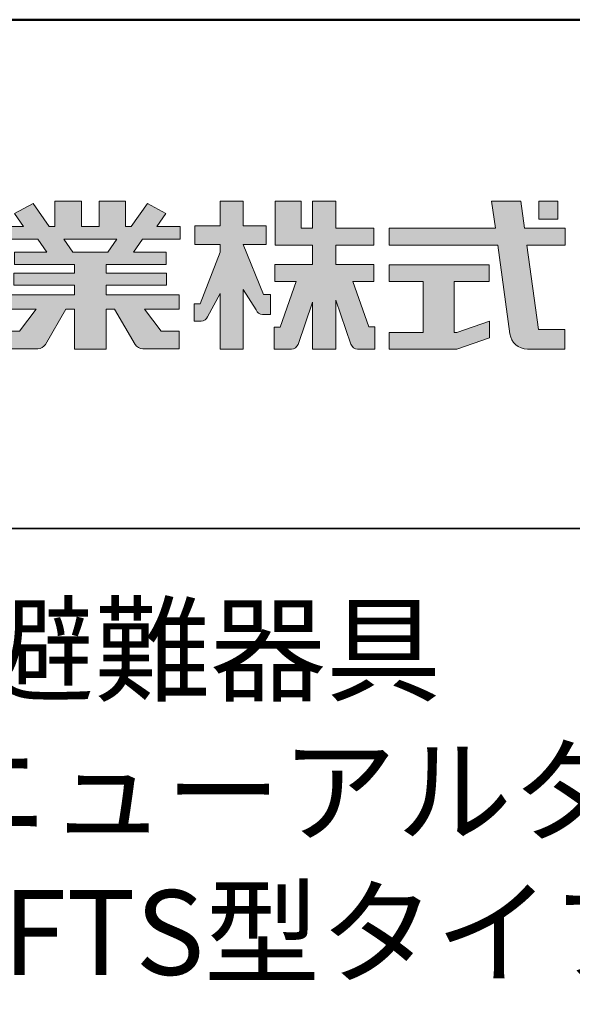
# Model space of a CAD drawing. Extents: x 5131 to 9131, y -102 to 2668.
# Drawn here: x 8767 to 8930, y 2378 to 2668 of the extents above; entities that cross this region are included whole.
import ezdxf

# ---------------------------------------------------------------- set-up
doc = ezdxf.new("R2010")
doc.units = 0
doc.header["$LTSCALE"] = 10
for name, color, linetype in [('1-1', 7, 'CONTINUOUS'), ('10ユーザー', 161, 'CONTINUOUS'), ('_U+30EC_U+30A4_U+30E4_U+30FC 1', 7, 'CONTINUOUS'), ('moji', 70, 'CONTINUOUS'), ('zumenwaku', 190, 'CONTINUOUS')]:
    doc.layers.add(name, color=color, linetype=linetype)
doc.styles.add('MSP', font='txt')

# ---------------------------------------------------------------- blocks, each defined once
blk = doc.blocks.new('ナカ工業ロゴ')
at = {"layer": '1-1'}
h = blk.add_hatch(color=256, dxfattribs=at)
h.dxf.hatch_style = 1
edge = h.paths.add_edge_path()
edge.add_spline(control_points=[(63022.37, 18912.94), (63022.37, 18920.15), (63022.37, 18927.36), (63022.37, 18927.36), (63022.37, 18927.36), (63028.54, 18917.42), (63028.54, 18917.42)], knot_values=[19.5, 19.5, 19.5, 19.5, 20, 20, 20, 21, 21, 21, 21], degree=3, periodic=0)
edge.add_spline(control_points=[(63028.54, 18917.42), (63029.06, 18916.13), (63030.31, 18915.27), (63031.71, 18915.27), (63031.71, 18915.27), (63032.24, 18915.27), (63032.9, 18915.27)], knot_values=[21, 21, 21, 21, 22, 22, 22, 22.375023, 22.375023, 22.375023, 22.375023], degree=3, periodic=0)
edge.add_spline(control_points=[(63032.9, 18915.27), (63033.73, 18915.27), (63034.77, 18915.27), (63035.24, 18915.27)], knot_values=[22.375023, 22.375023, 22.375023, 22.375023, 22.843763, 22.843763, 22.843763, 22.843763], degree=3, periodic=0)
edge.add_spline(control_points=[(63035.49, 18915.27), (63035.49, 18915.27), (63035.49, 18915.27), (63035.49, 18915.27), (63035.49, 18915.27), (63035.49, 18915.27), (63035.49, 18915.27)], knot_values=[22.999766, 22.999766, 22.999766, 22.999766, 23, 23, 23, 23.000315, 23.000315, 23.000315, 23.000315], degree=3, periodic=0)
edge.add_spline(control_points=[(63035.49, 18915.69), (63035.49, 18916.08), (63035.49, 18916.73), (63035.49, 18917.51)], knot_values=[23.125007, 23.125007, 23.125007, 23.125007, 23.312504, 23.312504, 23.312504, 23.312504], degree=3, periodic=0)
edge.add_spline(control_points=[(63035.49, 18917.51), (63035.49, 18918.29), (63035.49, 18919.2), (63035.49, 18920.1)], knot_values=[23.312504, 23.312504, 23.312504, 23.312504, 23.5, 23.5, 23.5, 23.5], degree=3, periodic=0)
edge.add_spline(control_points=[(63035.49, 18920.1), (63035.49, 18921), (63035.49, 18921.91), (63035.49, 18922.69)], knot_values=[23.5, 23.5, 23.5, 23.5, 23.687496, 23.687496, 23.687496, 23.687496], degree=3, periodic=0)
edge.add_spline(control_points=[(63035.49, 18922.69), (63035.49, 18923.47), (63035.49, 18924.12), (63035.49, 18924.51)], knot_values=[23.687496, 23.687496, 23.687496, 23.687496, 23.874993, 23.874993, 23.874993, 23.874993], degree=3, periodic=0)
edge.add_spline(control_points=[(63035.49, 18924.93), (63035.49, 18924.93), (63035.49, 18924.93), (63035.49, 18924.93), (63035.49, 18924.93), (63035.49, 18924.93), (63035.49, 18924.93)], knot_values=[23.999868, 23.999868, 23.999868, 23.999868, 24, 24, 24, 24.0006, 24.0006, 24.0006, 24.0006], degree=3, periodic=0)
edge.add_spline(control_points=[(63035.49, 18924.93), (63035.49, 18924.93), (63035.49, 18924.93), (63035.49, 18924.93)], knot_values=[24.0006, 24.0006, 24.0006, 24.0006, 24.000967, 24.000967, 24.000967, 24.000967], degree=3, periodic=0)
edge.add_spline(control_points=[(63034.96, 18924.93), (63034.49, 18924.93), (63033.77, 18924.93), (63033.18, 18924.93)], knot_values=[24.249985, 24.249985, 24.249985, 24.249985, 24.624977, 24.624977, 24.624977, 24.624977], degree=3, periodic=0)
edge.add_spline(control_points=[(63033.18, 18924.93), (63032.59, 18924.93), (63032.11, 18924.93), (63032.11, 18924.93), (63032.11, 18924.93), (63029.68, 18930.96), (63027.25, 18936.99)], knot_values=[24.624977, 24.624977, 24.624977, 24.624977, 25, 25, 25, 25.5, 25.5, 25.5, 25.5], degree=3, periodic=0)
edge.add_spline(control_points=[(63027.25, 18936.99), (63024.82, 18943.03), (63022.39, 18949.06), (63022.39, 18949.06), (63022.39, 18949.06), (63025.13, 18949.06), (63027.88, 18949.06)], knot_values=[0.5, 0.5, 0.5, 0.5, 1, 1, 1, 1.5, 1.5, 1.5, 1.5], degree=3, periodic=0)
edge.add_spline(control_points=[(63027.88, 18949.06), (63030.62, 18949.06), (63033.36, 18949.06), (63033.36, 18949.06), (63033.36, 18949.06), (63033.36, 18951.28), (63033.36, 18953.51)], knot_values=[1.5, 1.5, 1.5, 1.5, 2, 2, 2, 2.5, 2.5, 2.5, 2.5], degree=3, periodic=0)
edge.add_spline(control_points=[(63033.36, 18953.51), (63033.36, 18955.74), (63033.36, 18957.96), (63033.36, 18957.96), (63033.36, 18957.96), (63030.61, 18957.96), (63027.86, 18957.96)], knot_values=[2.5, 2.5, 2.5, 2.5, 3, 3, 3, 3.5, 3.5, 3.5, 3.5], degree=3, periodic=0)
edge.add_spline(control_points=[(63027.86, 18957.96), (63025.12, 18957.96), (63022.37, 18957.96), (63022.37, 18957.96), (63022.37, 18957.96), (63022.37, 18960.97), (63022.37, 18963.98)], knot_values=[3.5, 3.5, 3.5, 3.5, 4, 4, 4, 4.5, 4.5, 4.5, 4.5], degree=3, periodic=0)
edge.add_spline(control_points=[(63022.37, 18963.98), (63022.37, 18966.99), (63022.37, 18970), (63022.37, 18970), (63022.37, 18970), (63019.56, 18970), (63016.74, 18970)], knot_values=[4.5, 4.5, 4.5, 4.5, 5, 5, 5, 5.5, 5.5, 5.5, 5.5], degree=3, periodic=0)
edge.add_spline(control_points=[(63016.74, 18970), (63013.93, 18970), (63011.12, 18970), (63011.12, 18970), (63011.12, 18970), (63011.12, 18966.99), (63011.12, 18963.98)], knot_values=[5.5, 5.5, 5.5, 5.5, 6, 6, 6, 6.5, 6.5, 6.5, 6.5], degree=3, periodic=0)
edge.add_spline(control_points=[(63011.12, 18963.98), (63011.12, 18960.97), (63011.12, 18957.96), (63011.12, 18957.96), (63011.12, 18957.96), (63008.06, 18957.96), (63005.01, 18957.96)], knot_values=[6.5, 6.5, 6.5, 6.5, 7, 7, 7, 7.5, 7.5, 7.5, 7.5], degree=3, periodic=0)
edge.add_spline(control_points=[(63005.01, 18957.96), (63001.95, 18957.96), (62998.89, 18957.96), (62998.89, 18957.96), (62998.89, 18957.96), (62998.89, 18955.74), (62998.89, 18953.51)], knot_values=[7.5, 7.5, 7.5, 7.5, 8, 8, 8, 8.5, 8.5, 8.5, 8.5], degree=3, periodic=0)
edge.add_spline(control_points=[(62998.89, 18953.51), (62998.89, 18951.28), (62998.89, 18949.06), (62998.89, 18949.06), (62998.89, 18949.06), (63001.95, 18949.06), (63005.01, 18949.06)], knot_values=[8.5, 8.5, 8.5, 8.5, 9, 9, 9, 9.5, 9.5, 9.5, 9.5], degree=3, periodic=0)
edge.add_spline(control_points=[(63005.01, 18949.06), (63008.06, 18949.06), (63011.12, 18949.06), (63011.12, 18949.06), (63011.12, 18949.06), (63011.12, 18948.11), (63011.12, 18947.17)], knot_values=[9.5, 9.5, 9.5, 9.5, 10, 10, 10, 10.5, 10.5, 10.5, 10.5], degree=3, periodic=0)
edge.add_spline(control_points=[(63011.12, 18947.17), (63011.12, 18946.23), (63011.12, 18945.28), (63011.12, 18945.28), (63011.12, 18945.28), (63008.73, 18939.07), (63006.34, 18932.85)], knot_values=[10.5, 10.5, 10.5, 10.5, 11, 11, 11, 11.5, 11.5, 11.5, 11.5], degree=3, periodic=0)
edge.add_spline(control_points=[(63006.34, 18932.85), (63003.95, 18926.64), (63001.56, 18920.43), (63001.56, 18920.43), (63001.56, 18920.43), (63000.81, 18920.43), (63000.06, 18920.43)], knot_values=[11.5, 11.5, 11.5, 11.5, 12, 12, 12, 12.5, 12.5, 12.5, 12.5], degree=3, periodic=0)
edge.add_spline(control_points=[(63000.06, 18920.43), (62999.31, 18920.43), (62998.56, 18920.43), (62998.56, 18920.43), (62998.56, 18920.43), (62998.56, 18918.32), (62998.56, 18916.21)], knot_values=[12.5, 12.5, 12.5, 12.5, 13, 13, 13, 13.5, 13.5, 13.5, 13.5], degree=3, periodic=0)
edge.add_spline(control_points=[(62998.56, 18916.21), (62998.56, 18914.1), (62998.56, 18911.99), (62998.56, 18911.99), (62998.56, 18911.99), (63001.97, 18911.99), (63001.97, 18911.99)], knot_values=[13.5, 13.5, 13.5, 13.5, 14, 14, 14, 15, 15, 15, 15], degree=3, periodic=0)
edge.add_spline(control_points=[(63001.97, 18911.99), (63003.36, 18911.99), (63004.62, 18912.85), (63005.13, 18914.14), (63005.13, 18914.14), (63006.63, 18916.95), (63008.13, 18919.76)], knot_values=[15, 15, 15, 15, 16, 16, 16, 16.5, 16.5, 16.5, 16.5], degree=3, periodic=0)
edge.add_spline(control_points=[(63008.13, 18919.76), (63009.62, 18922.57), (63011.12, 18925.38), (63011.12, 18925.38), (63011.12, 18925.38), (63011.12, 18918.67), (63011.12, 18911.96)], knot_values=[16.5, 16.5, 16.5, 16.5, 17, 17, 17, 17.5, 17.5, 17.5, 17.5], degree=3, periodic=0)
edge.add_spline(control_points=[(63011.12, 18911.96), (63011.12, 18905.24), (63011.12, 18898.53), (63011.12, 18898.53), (63011.12, 18898.53), (63013.93, 18898.53), (63016.74, 18898.53)], knot_values=[17.5, 17.5, 17.5, 17.5, 18, 18, 18, 18.5, 18.5, 18.5, 18.5], degree=3, periodic=0)
edge.add_spline(control_points=[(63016.74, 18898.53), (63019.56, 18898.53), (63022.37, 18898.53), (63022.37, 18898.53), (63022.37, 18898.53), (63022.37, 18905.74), (63022.37, 18912.94)], knot_values=[18.5, 18.5, 18.5, 18.5, 19, 19, 19, 19.5, 19.5, 19.5, 19.5], degree=3, periodic=0)
h = blk.add_hatch(color=256, dxfattribs=at)
h.dxf.hatch_style = 1
edge = h.paths.add_edge_path()
edge.add_spline(control_points=[(63083.1, 18909.21), (63083.1, 18909.21), (63075.4, 18931.21), (63075.4, 18931.21), (63075.4, 18931.21), (63085.44, 18931.21), (63085.44, 18931.21), (63085.44, 18931.21), (63085.44, 18939.36), (63085.44, 18939.36), (63085.44, 18939.36), (63067.19, 18939.36), (63067.19, 18939.36), (63067.19, 18939.36), (63067.19, 18948.73), (63067.19, 18948.73), (63067.19, 18948.73), (63085.44, 18948.73), (63085.44, 18948.73), (63085.44, 18948.73), (63085.44, 18956.88), (63085.44, 18956.88), (63085.44, 18956.88), (63067.19, 18956.88), (63067.19, 18956.88), (63067.19, 18956.88), (63067.19, 18970), (63067.19, 18970), (63067.19, 18970), (63055.76, 18970), (63055.76, 18970), (63055.76, 18970), (63055.76, 18956.88), (63055.76, 18956.88), (63055.76, 18956.88), (63050.36, 18956.88), (63050.36, 18956.88), (63050.36, 18956.88), (63050.36, 18970), (63050.36, 18970), (63050.36, 18970), (63037.86, 18970), (63037.86, 18970), (63037.86, 18970), (63037.86, 18956.88), (63037.86, 18956.88), (63037.86, 18956.88), (63037.83, 18956.88), (63037.83, 18956.88), (63037.83, 18956.88), (63037.83, 18948.73), (63037.83, 18948.73), (63037.83, 18948.73), (63055.76, 18948.73), (63055.76, 18948.73), (63055.76, 18948.73), (63055.76, 18939.36), (63055.76, 18939.36), (63055.76, 18939.36), (63037.57, 18939.36), (63037.57, 18939.36), (63037.57, 18939.36), (63037.57, 18931.21), (63037.57, 18931.21), (63037.57, 18931.21), (63047.88, 18931.21), (63047.88, 18931.21), (63047.88, 18931.21), (63040.17, 18909.18), (63040.17, 18909.18), (63040.17, 18909.18), (63037.27, 18909.18), (63037.27, 18909.18), (63037.27, 18909.18), (63037.27, 18898.5), (63037.27, 18898.5), (63037.27, 18898.5), (63045.61, 18898.5), (63045.61, 18898.5), (63047.07, 18898.5), (63048.36, 18899.43), (63048.83, 18900.8), (63048.83, 18900.8), (63055.76, 18921.13), (63055.76, 18921.13), (63055.76, 18921.13), (63055.76, 18898.53), (63055.76, 18898.53), (63055.76, 18898.53), (63067.19, 18898.53), (63067.19, 18898.53), (63067.19, 18898.53), (63067.19, 18922.1), (63067.19, 18922.1), (63067.19, 18922.1), (63074.44, 18900.83), (63074.44, 18900.83), (63074.91, 18899.46), (63076.2, 18898.53), (63077.66, 18898.53), (63077.66, 18898.53), (63086, 18898.53), (63086, 18898.53), (63086, 18898.53), (63086, 18909.21), (63086, 18909.21), (63086, 18909.21), (63083.1, 18909.21), (63083.1, 18909.21)], knot_values=[0, 0, 0, 0, 1, 1, 1, 2, 2, 2, 3, 3, 3, 4, 4, 4, 5, 5, 5, 6, 6, 6, 7, 7, 7, 8, 8, 8, 9, 9, 9, 10, 10, 10, 11, 11, 11, 12, 12, 12, 13, 13, 13, 14, 14, 14, 15, 15, 15, 16, 16, 16, 17, 17, 17, 18, 18, 18, 19, 19, 19, 20, 20, 20, 21, 21, 21, 22, 22, 22, 23, 23, 23, 24, 24, 24, 25, 25, 25, 26, 26, 26, 27, 27, 27, 28, 28, 28, 29, 29, 29, 30, 30, 30, 31, 31, 31, 32, 32, 32, 33, 33, 33, 34, 34, 34, 35, 35, 35, 36, 36, 36, 36], degree=3, periodic=0)
h = blk.add_hatch(color=256, dxfattribs=at)
h.dxf.hatch_style = 1
edge = h.paths.add_edge_path(flags=17)
edge.add_spline(control_points=[(63037.83, 18952.81), (63037.83, 18954.85), (63037.83, 18956.88), (63037.83, 18956.88), (63037.83, 18956.88), (63037.83, 18956.88), (63037.83, 18956.88)], knot_values=[15.99999, 15.99999, 15.99999, 15.99999, 16.249995, 16.249995, 16.249995, 16.5, 16.5, 16.5, 16.5], degree=3, periodic=0)
edge.add_spline(control_points=[(63037.83, 18956.88), (63037.83, 18956.88), (63037.83, 18956.88), (63037.83, 18956.88), (63037.83, 18956.88), (63037.83, 18955.85), (63037.83, 18954.51)], knot_values=[15.99999, 15.99999, 15.99999, 15.99999, 16.178327, 16.178327, 16.178327, 16.356655, 16.356655, 16.356655, 16.356655], degree=3, periodic=0)
edge.add_spline(control_points=[(63037.83, 18954.51), (63037.83, 18953.98), (63037.83, 18953.39), (63037.83, 18952.81)], knot_values=[16.356655, 16.356655, 16.356655, 16.356655, 16.5, 16.5, 16.5, 16.5], degree=3, periodic=0)
edge = h.paths.add_edge_path(flags=16)
edge.add_spline(control_points=[(63037.84, 18956.88), (63037.84, 18956.88), (63037.83, 18956.88), (63037.83, 18956.88)], knot_values=[15.5, 15.5, 15.5, 15.5, 15.99999, 15.99999, 15.99999, 15.99999], degree=3, periodic=0)
edge.add_spline(control_points=[(63037.86, 18956.88), (63037.86, 18956.88), (63037.83, 18956.88), (63037.83, 18956.88)], knot_values=[15.00001, 15.00001, 15.00001, 15.00001, 15.99999, 15.99999, 15.99999, 15.99999], degree=3, periodic=0)
edge.add_spline(control_points=[(63037.86, 18956.88), (63037.86, 18956.88), (63037.85, 18956.88), (63037.84, 18956.88)], knot_values=[15.00001, 15.00001, 15.00001, 15.00001, 15.5, 15.5, 15.5, 15.5], degree=3, periodic=0)
h = blk.add_hatch(color=256, dxfattribs=at)
h.dxf.hatch_style = 1
edge = h.paths.add_edge_path(flags=17)
edge.add_spline(control_points=[(63074.44, 18900.83), (63074.44, 18900.83), (63067.2, 18922.07), (63067.19, 18922.1)], knot_values=[31.000688, 31.000688, 31.000688, 31.000688, 32, 32, 32, 32], degree=3, periodic=0)
edge.add_spline(control_points=[(63067.19, 18922.1), (63067.19, 18922.1), (63067.19, 18922.1), (63067.19, 18922.1), (63067.19, 18922.1), (63067.19, 18919.06), (63067.19, 18915.16)], knot_values=[30.640583, 30.640583, 30.640583, 30.640583, 30.641271, 30.641271, 30.641271, 31.000688, 31.000688, 31.000688, 31.000688], degree=3, periodic=0)
edge.add_spline(control_points=[(63067.19, 18915.16), (63067.19, 18913.63), (63067.19, 18911.97), (63067.19, 18910.32)], knot_values=[30.5, 30.5, 30.5, 30.5, 30.640583, 30.640583, 30.640583, 30.640583], degree=3, periodic=0)
edge.add_spline(control_points=[(63067.19, 18910.32), (63067.19, 18916.21), (63067.19, 18922.1), (63067.19, 18922.1), (63067.19, 18922.1), (63074.44, 18900.83), (63074.44, 18900.83)], knot_values=[30.5, 30.5, 30.5, 30.5, 31, 31, 31, 32, 32, 32, 32], degree=3, periodic=0)
h = blk.add_hatch(color=256, dxfattribs=at)
h.dxf.hatch_style = 1
edge = h.paths.add_edge_path()
edge.add_spline(control_points=[(63086, 18906.53), (63086, 18906.6), (63086, 18906.67), (63086, 18906.73)], knot_values=[34.673177, 34.673177, 34.673177, 34.673177, 34.687496, 34.687496, 34.687496, 34.687496], degree=3, periodic=0)
edge.add_spline(control_points=[(63086, 18906.73), (63086, 18905.87), (63086, 18904.87), (63086, 18903.87)], knot_values=[34.5, 34.5, 34.5, 34.5, 34.687496, 34.687496, 34.687496, 34.687496], degree=3, periodic=0)
edge.add_spline(control_points=[(63086, 18903.87), (63086, 18904.8), (63086, 18905.72), (63086, 18906.53)], knot_values=[34.5, 34.5, 34.5, 34.5, 34.673177, 34.673177, 34.673177, 34.673177], degree=3, periodic=0)
h = blk.add_hatch(color=256, dxfattribs=at)
h.dxf.hatch_style = 1
edge = h.paths.add_edge_path(flags=17)
edge.add_spline(control_points=[(63086, 18898.53), (63086, 18898.53), (63086, 18898.53), (63086, 18898.53)], knot_values=[34.00083, 34.00083, 34.00083, 34.00083, 34.001231, 34.001231, 34.001231, 34.001231], degree=3, periodic=0)
edge.add_spline(control_points=[(63086, 18898.53), (63086, 18898.53), (63086, 18898.53), (63086, 18898.53), (63086, 18898.53), (63086, 18898.53), (63086, 18898.53)], knot_values=[33.9994, 33.9994, 33.9994, 33.9994, 34.00063, 34.00063, 34.00063, 34.001231, 34.001231, 34.001231, 34.001231], degree=3, periodic=0)
edge.add_spline(control_points=[(63086, 18898.53), (63086, 18898.53), (63086, 18898.53), (63086, 18898.53), (63086, 18898.53), (63086, 18898.53), (63086, 18898.53)], knot_values=[33.99932, 33.99932, 33.99932, 33.99932, 34, 34, 34, 34.00083, 34.00083, 34.00083, 34.00083], degree=3, periodic=0)
at = {"layer": '_U+30EC_U+30A4_U+30E4_U+30FC 1'}
h = blk.add_hatch(color=7, dxfattribs=at)
h.dxf.hatch_style = 2
edge = h.paths.add_edge_path()
edge.add_spline(control_points=[(62991.82, 18951.64), (62991.82, 18951.64), (62991.82, 18957.76), (62991.82, 18957.76), (62991.82, 18957.76), (62980.65, 18957.76), (62980.65, 18957.76), (62980.65, 18957.76), (62984.99, 18963.92), (62984.99, 18963.92), (62984.99, 18963.92), (62976.07, 18968.75), (62976.07, 18968.75), (62976.07, 18968.75), (62968.2, 18957.76), (62968.2, 18957.76), (62968.2, 18957.76), (62965.45, 18957.76), (62965.45, 18957.76), (62965.45, 18957.76), (62965.45, 18970), (62965.45, 18970), (62965.45, 18970), (62952.7, 18970), (62952.7, 18970), (62952.7, 18970), (62952.7, 18957.76), (62952.7, 18957.76), (62952.7, 18957.76), (62944.08, 18957.76), (62944.08, 18957.76), (62944.08, 18957.76), (62944.08, 18970), (62944.08, 18970), (62944.08, 18970), (62931.34, 18970), (62931.34, 18970), (62931.34, 18970), (62931.34, 18957.76), (62931.34, 18957.76), (62931.34, 18957.76), (62928.59, 18957.76), (62928.59, 18957.76), (62928.59, 18957.76), (62920.71, 18968.75), (62920.71, 18968.75), (62920.71, 18968.75), (62911.8, 18963.92), (62911.8, 18963.92), (62911.8, 18963.92), (62916.14, 18957.76), (62916.14, 18957.76), (62916.14, 18957.76), (62904.97, 18957.76), (62904.97, 18957.76), (62904.97, 18957.76), (62904.97, 18951.64), (62904.97, 18951.64), (62904.97, 18951.64), (62923.08, 18951.64), (62923.08, 18951.64), (62923.08, 18951.64), (62927.45, 18945.39), (62927.45, 18945.39), (62927.45, 18945.39), (62911.72, 18945.39), (62911.72, 18945.39), (62911.72, 18945.39), (62911.72, 18939.43), (62911.72, 18939.43), (62911.72, 18939.43), (62940.71, 18939.43), (62940.71, 18939.43), (62940.71, 18939.43), (62940.71, 18935.14), (62940.71, 18935.14), (62940.71, 18935.14), (62911.47, 18935.14), (62911.47, 18935.14), (62911.47, 18935.14), (62911.47, 18929.39), (62911.47, 18929.39), (62911.47, 18929.39), (62940.71, 18929.39), (62940.71, 18929.39), (62940.71, 18929.39), (62940.71, 18924.79), (62940.71, 18924.79), (62940.71, 18924.79), (62905.43, 18924.79), (62905.43, 18924.79), (62905.43, 18924.79), (62905.43, 18917.83), (62905.43, 18917.83), (62905.43, 18917.83), (62922.19, 18917.83), (62922.19, 18917.83), (62922.19, 18917.83), (62914.12, 18907.1), (62914.12, 18907.1), (62914.12, 18907.1), (62905.44, 18907.1), (62905.44, 18907.1), (62905.44, 18907.1), (62905.44, 18898.65), (62905.44, 18898.65), (62905.44, 18898.65), (62923.02, 18898.65), (62923.02, 18898.65), (62924.53, 18898.65), (62925.93, 18899.46), (62926.69, 18900.76), (62926.69, 18900.76), (62936.64, 18917.83), (62936.64, 18917.83), (62936.64, 18917.83), (62940.71, 18917.83), (62940.71, 18917.83), (62940.71, 18917.83), (62940.71, 18898.53), (62940.71, 18898.53), (62940.71, 18898.53), (62956.08, 18898.53), (62956.08, 18898.53), (62956.08, 18898.53), (62956.08, 18917.83), (62956.08, 18917.83), (62956.08, 18917.83), (62960.15, 18917.83), (62960.15, 18917.83), (62960.15, 18917.83), (62970.09, 18900.76), (62970.09, 18900.76), (62970.85, 18899.46), (62972.25, 18898.65), (62973.76, 18898.65), (62973.76, 18898.65), (62991.34, 18898.65), (62991.34, 18898.65), (62991.34, 18898.65), (62991.34, 18907.1), (62991.34, 18907.1), (62991.34, 18907.1), (62982.66, 18907.1), (62982.66, 18907.1), (62982.66, 18907.1), (62974.59, 18917.83), (62974.59, 18917.83), (62974.59, 18917.83), (62991.36, 18917.83), (62991.36, 18917.83), (62991.36, 18917.83), (62991.36, 18924.79), (62991.36, 18924.79), (62991.36, 18924.79), (62956.08, 18924.79), (62956.08, 18924.79), (62956.08, 18924.79), (62956.08, 18929.39), (62956.08, 18929.39), (62956.08, 18929.39), (62985.32, 18929.39), (62985.32, 18929.39), (62985.32, 18929.39), (62985.32, 18935.14), (62985.32, 18935.14), (62985.32, 18935.14), (62956.08, 18935.14), (62956.08, 18935.14), (62956.08, 18935.14), (62956.08, 18939.43), (62956.08, 18939.43), (62956.08, 18939.43), (62985.07, 18939.43), (62985.07, 18939.43), (62985.07, 18939.43), (62985.07, 18945.39), (62985.07, 18945.39), (62985.07, 18945.39), (62969.34, 18945.39), (62969.34, 18945.39), (62969.34, 18945.39), (62973.71, 18951.64), (62973.71, 18951.64), (62973.71, 18951.64), (62991.82, 18951.64), (62991.82, 18951.64)], knot_values=[0, 0, 0, 0, 1, 1, 1, 2, 2, 2, 3, 3, 3, 4, 4, 4, 5, 5, 5, 6, 6, 6, 7, 7, 7, 8, 8, 8, 9, 9, 9, 10, 10, 10, 11, 11, 11, 12, 12, 12, 13, 13, 13, 14, 14, 14, 15, 15, 15, 16, 16, 16, 17, 17, 17, 18, 18, 18, 19, 19, 19, 20, 20, 20, 21, 21, 21, 22, 22, 22, 23, 23, 23, 24, 24, 24, 25, 25, 25, 26, 26, 26, 27, 27, 27, 28, 28, 28, 29, 29, 29, 30, 30, 30, 31, 31, 31, 32, 32, 32, 33, 33, 33, 34, 34, 34, 35, 35, 35, 36, 36, 36, 37, 37, 37, 38, 38, 38, 39, 39, 39, 40, 40, 40, 41, 41, 41, 42, 42, 42, 43, 43, 43, 44, 44, 44, 45, 45, 45, 46, 46, 46, 47, 47, 47, 48, 48, 48, 49, 49, 49, 50, 50, 50, 51, 51, 51, 52, 52, 52, 53, 53, 53, 54, 54, 54, 55, 55, 55, 56, 56, 56, 57, 57, 57, 58, 58, 58, 59, 59, 59, 60, 60, 60, 61, 61, 61, 62, 62, 62, 62], degree=3, periodic=0)
h.paths.add_polyline_path([(62956.84, 18945.39), (62939.95, 18945.39), (62935.57, 18951.64), (62961.21, 18951.64)])
h = blk.add_hatch(color=7, dxfattribs=at)
h.dxf.hatch_style = 2
edge = h.paths.add_edge_path()
edge.add_spline(control_points=[(63178.01, 18956.85), (63178.01, 18956.85), (63158.4, 18956.85), (63158.4, 18956.85), (63158.4, 18956.85), (63156.59, 18970), (63156.59, 18970), (63156.59, 18970), (63142.45, 18970), (63142.45, 18970), (63142.45, 18970), (63144.26, 18956.85), (63144.26, 18956.85), (63144.26, 18956.85), (63092.96, 18956.85), (63092.96, 18956.85), (63092.96, 18956.85), (63092.96, 18948.73), (63092.96, 18948.73), (63092.96, 18948.73), (63145.38, 18948.73), (63145.38, 18948.73), (63145.38, 18948.73), (63151.29, 18905.87), (63151.29, 18905.87), (63151.87, 18901.66), (63155.46, 18898.53), (63159.71, 18898.53), (63159.71, 18898.53), (63166.44, 18898.53), (63166.44, 18898.53), (63166.44, 18898.53), (63177.83, 18898.53), (63177.83, 18898.53), (63177.83, 18898.53), (63177.83, 18907.95), (63177.83, 18907.95), (63177.83, 18907.95), (63165.15, 18907.95), (63165.15, 18907.95), (63165.15, 18907.95), (63159.52, 18948.73), (63159.52, 18948.73), (63159.52, 18948.73), (63178.01, 18948.73), (63178.01, 18948.73), (63178.01, 18948.73), (63178.01, 18956.85), (63178.01, 18956.85)], knot_values=[0, 0, 0, 0, 1, 1, 1, 2, 2, 2, 3, 3, 3, 4, 4, 4, 5, 5, 5, 6, 6, 6, 7, 7, 7, 8, 8, 8, 9, 9, 9, 10, 10, 10, 11, 11, 11, 12, 12, 12, 13, 13, 13, 14, 14, 14, 15, 15, 15, 16, 16, 16, 16], degree=3, periodic=0)
h = blk.add_hatch(color=7, dxfattribs=at)
h.dxf.hatch_style = 2
h.paths.add_polyline_path([(63174.44, 18961.25), (63165.19, 18961.25), (63165.19, 18970), (63174.44, 18970)])
h = blk.add_hatch(color=7, dxfattribs=at)
h.dxf.hatch_style = 2
h.paths.add_polyline_path([(63125.62, 18906.6), (63124.31, 18906.6), (63124.31, 18931.17), (63141.19, 18931.17), (63141.19, 18939.24), (63092.96, 18939.24), (63092.96, 18931.17), (63109.4, 18931.17), (63109.4, 18906.6), (63092.96, 18906.6), (63092.96, 18898.53), (63125.62, 18898.53), (63141.41, 18903.91), (63141.41, 18911.98)])
at = {"layer": '_U+30EC_U+30A4_U+30E4_U+30FC 1', "lineweight": 0}
for points in [[(63174.44, 18961.25), (63165.19, 18961.25), (63165.19, 18970), (63174.44, 18970), (63174.44, 18961.25)], [(62956.84, 18945.39), (62939.95, 18945.39), (62935.57, 18951.64), (62961.21, 18951.64), (62956.84, 18945.39)], [(63125.62, 18906.6), (63124.31, 18906.6), (63124.31, 18931.17), (63141.19, 18931.17), (63141.19, 18939.24), (63092.96, 18939.24), (63092.96, 18931.17), (63109.4, 18931.17), (63109.4, 18906.6), (63092.96, 18906.6), (63092.96, 18898.53), (63125.62, 18898.53), (63141.41, 18903.91), (63141.41, 18911.98), (63125.62, 18906.6)]]:
    blk.add_lwpolyline(points, dxfattribs=at)
for points, knots in [([(62991.82, 18951.64), (62991.82, 18951.64), (62991.82, 18957.76), (62991.82, 18957.76), (62991.82, 18957.76), (62980.65, 18957.76), (62980.65, 18957.76), (62980.65, 18957.76), (62984.99, 18963.92), (62984.99, 18963.92), (62984.99, 18963.92), (62976.07, 18968.75), (62976.07, 18968.75), (62976.07, 18968.75), (62968.2, 18957.76), (62968.2, 18957.76), (62968.2, 18957.76), (62965.45, 18957.76), (62965.45, 18957.76), (62965.45, 18957.76), (62965.45, 18970), (62965.45, 18970), (62965.45, 18970), (62952.7, 18970), (62952.7, 18970), (62952.7, 18970), (62952.7, 18957.76), (62952.7, 18957.76), (62952.7, 18957.76), (62944.08, 18957.76), (62944.08, 18957.76), (62944.08, 18957.76), (62944.08, 18970), (62944.08, 18970), (62944.08, 18970), (62931.34, 18970), (62931.34, 18970), (62931.34, 18970), (62931.34, 18957.76), (62931.34, 18957.76), (62931.34, 18957.76), (62928.59, 18957.76), (62928.59, 18957.76), (62928.59, 18957.76), (62920.71, 18968.75), (62920.71, 18968.75), (62920.71, 18968.75), (62911.8, 18963.92), (62911.8, 18963.92), (62911.8, 18963.92), (62916.14, 18957.76), (62916.14, 18957.76), (62916.14, 18957.76), (62904.97, 18957.76), (62904.97, 18957.76), (62904.97, 18957.76), (62904.97, 18951.64), (62904.97, 18951.64), (62904.97, 18951.64), (62923.08, 18951.64), (62923.08, 18951.64), (62923.08, 18951.64), (62927.45, 18945.39), (62927.45, 18945.39), (62927.45, 18945.39), (62911.72, 18945.39), (62911.72, 18945.39), (62911.72, 18945.39), (62911.72, 18939.43), (62911.72, 18939.43), (62911.72, 18939.43), (62940.71, 18939.43), (62940.71, 18939.43), (62940.71, 18939.43), (62940.71, 18935.14), (62940.71, 18935.14), (62940.71, 18935.14), (62911.47, 18935.14), (62911.47, 18935.14), (62911.47, 18935.14), (62911.47, 18929.39), (62911.47, 18929.39), (62911.47, 18929.39), (62940.71, 18929.39), (62940.71, 18929.39), (62940.71, 18929.39), (62940.71, 18924.79), (62940.71, 18924.79), (62940.71, 18924.79), (62905.43, 18924.79), (62905.43, 18924.79), (62905.43, 18924.79), (62905.43, 18917.83), (62905.43, 18917.83), (62905.43, 18917.83), (62922.19, 18917.83), (62922.19, 18917.83), (62922.19, 18917.83), (62914.12, 18907.1), (62914.12, 18907.1), (62914.12, 18907.1), (62905.44, 18907.1), (62905.44, 18907.1), (62905.44, 18907.1), (62905.44, 18898.65), (62905.44, 18898.65), (62905.44, 18898.65), (62923.02, 18898.65), (62923.02, 18898.65), (62924.53, 18898.65), (62925.93, 18899.46), (62926.69, 18900.76), (62926.69, 18900.76), (62936.64, 18917.83), (62936.64, 18917.83), (62936.64, 18917.83), (62940.71, 18917.83), (62940.71, 18917.83), (62940.71, 18917.83), (62940.71, 18898.53), (62940.71, 18898.53), (62940.71, 18898.53), (62956.08, 18898.53), (62956.08, 18898.53), (62956.08, 18898.53), (62956.08, 18917.83), (62956.08, 18917.83), (62956.08, 18917.83), (62960.15, 18917.83), (62960.15, 18917.83), (62960.15, 18917.83), (62970.09, 18900.76), (62970.09, 18900.76), (62970.85, 18899.46), (62972.25, 18898.65), (62973.76, 18898.65), (62973.76, 18898.65), (62991.34, 18898.65), (62991.34, 18898.65), (62991.34, 18898.65), (62991.34, 18907.1), (62991.34, 18907.1), (62991.34, 18907.1), (62982.66, 18907.1), (62982.66, 18907.1), (62982.66, 18907.1), (62974.59, 18917.83), (62974.59, 18917.83), (62974.59, 18917.83), (62991.36, 18917.83), (62991.36, 18917.83), (62991.36, 18917.83), (62991.36, 18924.79), (62991.36, 18924.79), (62991.36, 18924.79), (62956.08, 18924.79), (62956.08, 18924.79), (62956.08, 18924.79), (62956.08, 18929.39), (62956.08, 18929.39), (62956.08, 18929.39), (62985.32, 18929.39), (62985.32, 18929.39), (62985.32, 18929.39), (62985.32, 18935.14), (62985.32, 18935.14), (62985.32, 18935.14), (62956.08, 18935.14), (62956.08, 18935.14), (62956.08, 18935.14), (62956.08, 18939.43), (62956.08, 18939.43), (62956.08, 18939.43), (62985.07, 18939.43), (62985.07, 18939.43), (62985.07, 18939.43), (62985.07, 18945.39), (62985.07, 18945.39), (62985.07, 18945.39), (62969.34, 18945.39), (62969.34, 18945.39), (62969.34, 18945.39), (62973.71, 18951.64), (62973.71, 18951.64), (62973.71, 18951.64), (62991.82, 18951.64), (62991.82, 18951.64)], [0, 0, 0, 0, 1, 1, 1, 2, 2, 2, 3, 3, 3, 4, 4, 4, 5, 5, 5, 6, 6, 6, 7, 7, 7, 8, 8, 8, 9, 9, 9, 10, 10, 10, 11, 11, 11, 12, 12, 12, 13, 13, 13, 14, 14, 14, 15, 15, 15, 16, 16, 16, 17, 17, 17, 18, 18, 18, 19, 19, 19, 20, 20, 20, 21, 21, 21, 22, 22, 22, 23, 23, 23, 24, 24, 24, 25, 25, 25, 26, 26, 26, 27, 27, 27, 28, 28, 28, 29, 29, 29, 30, 30, 30, 31, 31, 31, 32, 32, 32, 33, 33, 33, 34, 34, 34, 35, 35, 35, 36, 36, 36, 37, 37, 37, 38, 38, 38, 39, 39, 39, 40, 40, 40, 41, 41, 41, 42, 42, 42, 43, 43, 43, 44, 44, 44, 45, 45, 45, 46, 46, 46, 47, 47, 47, 48, 48, 48, 49, 49, 49, 50, 50, 50, 51, 51, 51, 52, 52, 52, 53, 53, 53, 54, 54, 54, 55, 55, 55, 56, 56, 56, 57, 57, 57, 58, 58, 58, 59, 59, 59, 60, 60, 60, 61, 61, 61, 62, 62, 62, 62]), ([(63032.11, 18924.93), (63032.11, 18924.93), (63022.39, 18949.06), (63022.39, 18949.06), (63022.39, 18949.06), (63033.36, 18949.06), (63033.36, 18949.06), (63033.36, 18949.06), (63033.36, 18957.96), (63033.36, 18957.96), (63033.36, 18957.96), (63022.37, 18957.96), (63022.37, 18957.96), (63022.37, 18957.96), (63022.37, 18970), (63022.37, 18970), (63022.37, 18970), (63011.12, 18970), (63011.12, 18970), (63011.12, 18970), (63011.12, 18957.96), (63011.12, 18957.96), (63011.12, 18957.96), (62998.89, 18957.96), (62998.89, 18957.96), (62998.89, 18957.96), (62998.89, 18949.06), (62998.89, 18949.06), (62998.89, 18949.06), (63011.12, 18949.06), (63011.12, 18949.06), (63011.12, 18949.06), (63011.12, 18945.28), (63011.12, 18945.28), (63011.12, 18945.28), (63001.56, 18920.43), (63001.56, 18920.43), (63001.56, 18920.43), (62998.56, 18920.43), (62998.56, 18920.43), (62998.56, 18920.43), (62998.56, 18911.99), (62998.56, 18911.99), (62998.56, 18911.99), (63001.97, 18911.99), (63001.97, 18911.99), (63003.36, 18911.99), (63004.62, 18912.85), (63005.13, 18914.14), (63005.13, 18914.14), (63011.12, 18925.38), (63011.12, 18925.38), (63011.12, 18925.38), (63011.12, 18898.53), (63011.12, 18898.53), (63011.12, 18898.53), (63022.37, 18898.53), (63022.37, 18898.53), (63022.37, 18898.53), (63022.37, 18927.36), (63022.37, 18927.36), (63022.37, 18927.36), (63028.54, 18917.42), (63028.54, 18917.42), (63029.06, 18916.13), (63030.31, 18915.27), (63031.71, 18915.27), (63031.71, 18915.27), (63035.49, 18915.27), (63035.49, 18915.27), (63035.49, 18915.27), (63035.49, 18924.93), (63035.49, 18924.93), (63035.49, 18924.93), (63032.11, 18924.93), (63032.11, 18924.93)], [0, 0, 0, 0, 1, 1, 1, 2, 2, 2, 3, 3, 3, 4, 4, 4, 5, 5, 5, 6, 6, 6, 7, 7, 7, 8, 8, 8, 9, 9, 9, 10, 10, 10, 11, 11, 11, 12, 12, 12, 13, 13, 13, 14, 14, 14, 15, 15, 15, 16, 16, 16, 17, 17, 17, 18, 18, 18, 19, 19, 19, 20, 20, 20, 21, 21, 21, 22, 22, 22, 23, 23, 23, 24, 24, 24, 25, 25, 25, 25]), ([(63083.1, 18909.21), (63083.1, 18909.21), (63075.4, 18931.21), (63075.4, 18931.21), (63075.4, 18931.21), (63085.44, 18931.21), (63085.44, 18931.21), (63085.44, 18931.21), (63085.44, 18939.36), (63085.44, 18939.36), (63085.44, 18939.36), (63067.19, 18939.36), (63067.19, 18939.36), (63067.19, 18939.36), (63067.19, 18948.73), (63067.19, 18948.73), (63067.19, 18948.73), (63085.44, 18948.73), (63085.44, 18948.73), (63085.44, 18948.73), (63085.44, 18956.88), (63085.44, 18956.88), (63085.44, 18956.88), (63067.19, 18956.88), (63067.19, 18956.88), (63067.19, 18956.88), (63067.19, 18970), (63067.19, 18970), (63067.19, 18970), (63055.76, 18970), (63055.76, 18970), (63055.76, 18970), (63055.76, 18956.88), (63055.76, 18956.88), (63055.76, 18956.88), (63050.36, 18956.88), (63050.36, 18956.88), (63050.36, 18956.88), (63050.36, 18970), (63050.36, 18970), (63050.36, 18970), (63037.86, 18970), (63037.86, 18970), (63037.86, 18970), (63037.86, 18956.88), (63037.86, 18956.88), (63037.86, 18956.88), (63037.83, 18956.88), (63037.83, 18956.88), (63037.83, 18956.88), (63037.83, 18948.73), (63037.83, 18948.73), (63037.83, 18948.73), (63055.76, 18948.73), (63055.76, 18948.73), (63055.76, 18948.73), (63055.76, 18939.36), (63055.76, 18939.36), (63055.76, 18939.36), (63037.57, 18939.36), (63037.57, 18939.36), (63037.57, 18939.36), (63037.57, 18931.21), (63037.57, 18931.21), (63037.57, 18931.21), (63047.88, 18931.21), (63047.88, 18931.21), (63047.88, 18931.21), (63040.17, 18909.18), (63040.17, 18909.18), (63040.17, 18909.18), (63037.27, 18909.18), (63037.27, 18909.18), (63037.27, 18909.18), (63037.27, 18898.5), (63037.27, 18898.5), (63037.27, 18898.5), (63045.61, 18898.5), (63045.61, 18898.5), (63047.07, 18898.5), (63048.36, 18899.43), (63048.83, 18900.8), (63048.83, 18900.8), (63055.76, 18921.13), (63055.76, 18921.13), (63055.76, 18921.13), (63055.76, 18898.53), (63055.76, 18898.53), (63055.76, 18898.53), (63067.19, 18898.53), (63067.19, 18898.53), (63067.19, 18898.53), (63067.19, 18922.1), (63067.19, 18922.1), (63067.19, 18922.1), (63074.44, 18900.83), (63074.44, 18900.83), (63074.91, 18899.46), (63076.2, 18898.53), (63077.66, 18898.53), (63077.66, 18898.53), (63086, 18898.53), (63086, 18898.53), (63086, 18898.53), (63086, 18909.21), (63086, 18909.21), (63086, 18909.21), (63083.1, 18909.21), (63083.1, 18909.21)], [0, 0, 0, 0, 1, 1, 1, 2, 2, 2, 3, 3, 3, 4, 4, 4, 5, 5, 5, 6, 6, 6, 7, 7, 7, 8, 8, 8, 9, 9, 9, 10, 10, 10, 11, 11, 11, 12, 12, 12, 13, 13, 13, 14, 14, 14, 15, 15, 15, 16, 16, 16, 17, 17, 17, 18, 18, 18, 19, 19, 19, 20, 20, 20, 21, 21, 21, 22, 22, 22, 23, 23, 23, 24, 24, 24, 25, 25, 25, 26, 26, 26, 27, 27, 27, 28, 28, 28, 29, 29, 29, 30, 30, 30, 31, 31, 31, 32, 32, 32, 33, 33, 33, 34, 34, 34, 35, 35, 35, 36, 36, 36, 36]), ([(63178.01, 18956.85), (63178.01, 18956.85), (63158.4, 18956.85), (63158.4, 18956.85), (63158.4, 18956.85), (63156.59, 18970), (63156.59, 18970), (63156.59, 18970), (63142.45, 18970), (63142.45, 18970), (63142.45, 18970), (63144.26, 18956.85), (63144.26, 18956.85), (63144.26, 18956.85), (63092.96, 18956.85), (63092.96, 18956.85), (63092.96, 18956.85), (63092.96, 18948.73), (63092.96, 18948.73), (63092.96, 18948.73), (63145.38, 18948.73), (63145.38, 18948.73), (63145.38, 18948.73), (63151.29, 18905.87), (63151.29, 18905.87), (63151.87, 18901.66), (63155.46, 18898.53), (63159.71, 18898.53), (63159.71, 18898.53), (63166.44, 18898.53), (63166.44, 18898.53), (63166.44, 18898.53), (63177.83, 18898.53), (63177.83, 18898.53), (63177.83, 18898.53), (63177.83, 18907.95), (63177.83, 18907.95), (63177.83, 18907.95), (63165.15, 18907.95), (63165.15, 18907.95), (63165.15, 18907.95), (63159.52, 18948.73), (63159.52, 18948.73), (63159.52, 18948.73), (63178.01, 18948.73), (63178.01, 18948.73), (63178.01, 18948.73), (63178.01, 18956.85), (63178.01, 18956.85)], [0, 0, 0, 0, 1, 1, 1, 2, 2, 2, 3, 3, 3, 4, 4, 4, 5, 5, 5, 6, 6, 6, 7, 7, 7, 8, 8, 8, 9, 9, 9, 10, 10, 10, 11, 11, 11, 12, 12, 12, 13, 13, 13, 14, 14, 14, 15, 15, 15, 16, 16, 16, 16])]:
    blk.add_open_spline(points, degree=3, knots=knots, dxfattribs=at)

msp = doc.modelspace()

# ---------------------------------------------------------------- linework, layer by layer
at = {"layer": 'zumenwaku', "linetype": 'Continuous', "lineweight": 35}
msp.add_line((8420.7, 2518.377), (9130.7, 2518.377), dxfattribs=at)
at = {"layer": 'zumenwaku', "linetype": 'Continuous', "lineweight": 50}
msp.add_lwpolyline([(5130.7, -101.623), (9130.7, -101.623), (9130.7, 2668.377), (5130.7, 2668.377)], close=True, dxfattribs=at)

# ---------------------------------------------------------------- block references
at = {"layer": '10ユーザー', "xscale": 0.61063348416, "yscale": 0.61063348416, "zscale": 0.61063348416}
msp.add_blockref('ナカ工業ロゴ', (-29650.578, -8968.82), dxfattribs=at)

# ---------------------------------------------------------------- texts
at = {"layer": 'moji', "linetype": 'Continuous', "insert": (8772.075, 2437.643), "char_height": 25, "width": 710.4561, "attachment_point": 5, "style": 'MSP'}
msp.add_mtext('埋設式避難器具\\Pタスカール リニューアルタイプ\u3000\\P〔タスカールFT型・FTS型タイプ取替用〕', dxfattribs=at)

doc.saveas('drawing.dxf')
